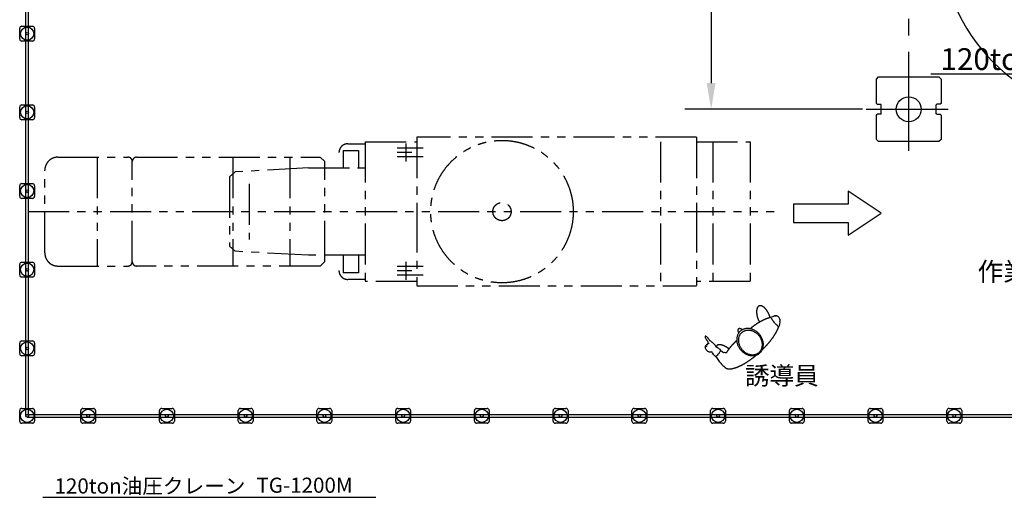
# Model space of a CAD drawing. Extents: x -28886 to 43227, y -155892 to -104552.
# Drawn here: x -27006 to -4496, y -128346 to -117419 of the extents above; entities that cross this region are included whole.
import ezdxf

# ---------------------------------------------------------------- set-up
doc = ezdxf.new("R2010")
doc.units = 0
doc.header["$LTSCALE"] = 1500
doc.linetypes.add('CENTER', pattern=[2, 1.25, -0.25, 0.25, -0.25])
doc.linetypes.add('PHANTOM2', pattern=[1.25, 0.625, -0.125, 0.125, -0.125, 0.125, -0.125])
for name, color, linetype in [('CENTER', 6, 'CENTER'), ('DIMENSION', 1, 'CONTINUOUS'), ('HONTAI', 2, 'CONTINUOUS'), ('MOJI', 7, 'CONTINUOUS'), ('NITENSASEN', 8, 'PHANTOM2')]:
    doc.layers.add(name, color=color, linetype=linetype)
doc.styles.get("Standard").update_dxf_attribs({"font": 'txt', "bigfont": 'BIGFONT'})
doc.styles.add('STANDARDN', font='txt', dxfattribs={"bigfont": 'BIGFONT'})

msp = doc.modelspace()

# ---------------------------------------------------------------- linework, layer by layer
at = {"layer": 'CENTER', "color": 6, "linetype": 'CENTER'}
for p, q in [((-6681, -120028), (-6681, -114492)), ((-7527, -119469), (-5999, -119469))]:
    msp.add_line(p, q, dxfattribs=at)
at = {"layer": 'CENTER', "color": 6}
for p, q in [((-6681, -120420), (-6681, -118504)), ((-7652, -119469), (-5679, -119469))]:
    msp.add_line(p, q, dxfattribs=at)
at = {"layer": 'DIMENSION'}
for p, q in [((-11199, -112069), (-11199, -118869)), ((-26866, -117739), (-26866, -115939)), ((-26806, -117739), (-26806, -115939)), ((-26866, -119539), (-26866, -117739)), ((-26806, -119539), (-26806, -117739)), ((-7421, -118779), (-7371, -118729)), ((-7421, -119334), (-7421, -118779)), ((-7371, -118729), (-5991, -118729)), ((-6172, -118655), (407, -118655)), ((-5991, -118729), (-5941, -118779)), ((-5941, -118779), (-5941, -119334)), ((-7736, -119469), (-11799, -119469)), ((-7421, -119334), (-7401, -119354)), ((-7401, -119354), (-7321, -119354)), ((-7311, -119364), (-7321, -119354)), ((-7311, -119574), (-7311, -119364)), ((-6051, -119364), (-6041, -119354)), ((-6051, -119574), (-6051, -119364)), ((-5961, -119354), (-6041, -119354)), ((-5941, -119334), (-5961, -119354)), ((-26866, -121339), (-26866, -119539)), ((-26806, -121339), (-26806, -119539)), ((-7421, -119604), (-7401, -119584)), ((-7421, -120159), (-7421, -119604)), ((-7321, -119584), (-7401, -119584)), ((-7321, -119584), (-7311, -119574)), ((-6041, -119584), (-6051, -119574)), ((-6041, -119584), (-5961, -119584)), ((-5941, -119604), (-5961, -119584)), ((-5941, -119604), (-5941, -120159)), ((-7421, -120159), (-7371, -120209)), ((-5941, -120159), (-5991, -120209)), ((-5991, -120209), (-7371, -120209)), ((-26866, -123139), (-26866, -121339)), ((-26806, -123139), (-26806, -121339)), ((-7312, -121847), (-8069, -121343)), ((-8069, -121343), (-8069, -121639)), ((-8069, -121639), (-9312, -121639)), ((-9312, -121639), (-9312, -122056)), ((-8069, -122351), (-7312, -121847)), ((-9312, -122056), (-8069, -122056)), ((-8069, -122056), (-8069, -122351)), ((-26866, -124939), (-26866, -123139)), ((-26806, -124939), (-26806, -123139)), ((-26866, -126481), (-26866, -124939)), ((-26806, -126481), (-26806, -124939)), ((-26836, -126451), (-25440, -126451)), ((-25440, -126451), (-23640, -126451)), ((-23640, -126451), (-21840, -126451)), ((-21840, -126451), (-20040, -126451)), ((-20040, -126451), (-18240, -126451)), ((-18240, -126451), (-16440, -126451)), ((-16440, -126451), (-14640, -126451)), ((-14640, -126451), (-12840, -126451)), ((-12840, -126451), (-11040, -126451)), ((-11040, -126451), (-9240, -126451)), ((-9240, -126451), (-7440, -126451)), ((-7440, -126451), (-5640, -126451)), ((-5640, -126451), (-3840, -126451)), ((-26836, -126511), (-25440, -126511)), ((-25440, -126511), (-23640, -126511)), ((-23640, -126511), (-21840, -126511)), ((-21840, -126511), (-20040, -126511)), ((-20040, -126511), (-18240, -126511)), ((-18240, -126511), (-16440, -126511)), ((-16440, -126511), (-14640, -126511)), ((-14640, -126511), (-12840, -126511)), ((-12840, -126511), (-11040, -126511)), ((-11040, -126511), (-9240, -126511)), ((-9240, -126511), (-7440, -126511)), ((-7440, -126511), (-5640, -126511)), ((-5640, -126511), (-3840, -126511)), ((-26474, -128346), (-18865, -128346))]:
    msp.add_line(p, q, dxfattribs=at)
at = {"layer": 'DIMENSION', "color": 1}
for p, q in [((-27006, -117859), (-27006, -117619)), ((-26956, -117569), (-26716, -117569)), ((-26666, -117619), (-26666, -117859)), ((-26716, -117909), (-26956, -117909)), ((-27006, -119659), (-27006, -119419)), ((-26956, -119369), (-26716, -119369)), ((-26666, -119419), (-26666, -119659)), ((-26716, -119709), (-26956, -119709)), ((-27006, -121459), (-27006, -121219)), ((-26956, -121169), (-26716, -121169)), ((-26666, -121219), (-26666, -121459)), ((-26716, -121509), (-26956, -121509)), ((-27006, -123259), (-27006, -123019)), ((-26956, -122969), (-26716, -122969)), ((-26666, -123019), (-26666, -123259)), ((-26716, -123309), (-26956, -123309)), ((-9832, -124233), (-9821, -124227)), ((-9821, -124227), (-9816, -124219)), ((-9816, -124219), (-9789, -124213)), ((-9789, -124213), (-9779, -124202)), ((-9779, -124202), (-9764, -124201)), ((-9764, -124201), (-9748, -124195)), ((-9748, -124195), (-9724, -124193)), ((-9715, -124193), (-9747, -124196)), ((-9724, -124193), (-9704, -124194)), ((-9695, -124196), (-9715, -124193)), ((-9668, -124207), (-9695, -124196)), ((-9657, -124218), (-9668, -124207)), ((-9649, -124228), (-9657, -124218)), ((-9643, -124237), (-9649, -124228)), ((-9639, -124246), (-9643, -124237)), ((-9635, -124259), (-9639, -124246)), ((-9660, -124462), (-9636, -124416)), ((-9636, -124416), (-9629, -124379)), ((-9630, -124269), (-9635, -124259)), ((-9626, -124277), (-9630, -124269)), ((-9629, -124379), (-9623, -124349)), ((-9624, -124274), (-9626, -124277)), ((-9625, -124328), (-9621, -124310)), ((-9623, -124349), (-9625, -124328)), ((-9623, -124293), (-9624, -124274)), ((-9621, -124310), (-9623, -124293)), ((-11334, -124659), (-11336, -124669)), ((-11336, -124669), (-11334, -124678)), ((-11321, -124660), (-11334, -124659)), ((-11334, -124678), (-11333, -124681)), ((-11333, -124681), (-11332, -124686)), ((-11332, -124686), (-11331, -124695)), ((-11331, -124695), (-11327, -124702)), ((-11327, -124702), (-11325, -124707)), ((-11311, -124666), (-11321, -124660)), ((-11294, -124677), (-11311, -124666)), ((-11283, -124687), (-11294, -124677)), ((-11268, -124706), (-11283, -124687)), ((-27006, -125059), (-27006, -124819)), ((-26956, -124769), (-26716, -124769)), ((-26666, -124819), (-26666, -125059)), ((-11334, -124894), (-11339, -124906)), ((-11339, -124906), (-11338, -124912)), ((-11338, -124912), (-11335, -124924)), ((-11335, -124924), (-11329, -124939)), ((-11332, -124890), (-11334, -124894)), ((-11328, -124885), (-11332, -124890)), ((-11319, -124882), (-11328, -124885)), ((-11325, -124707), (-11320, -124720)), ((-11320, -124720), (-11315, -124729)), ((-11315, -124880), (-11319, -124882)), ((-11315, -124864), (-11316, -124870)), ((-11316, -124870), (-11316, -124876)), ((-11316, -124876), (-11315, -124880)), ((-11315, -124729), (-11311, -124735)), ((-11311, -124861), (-11315, -124864)), ((-11315, -124880), (-11303, -124902)), ((-11311, -124735), (-11308, -124739)), ((-11300, -124857), (-11311, -124861)), ((-11308, -124739), (-11294, -124758)), ((-11290, -124854), (-11300, -124857)), ((-11294, -124758), (-11284, -124777)), ((-11280, -124838), (-11290, -124844)), ((-11290, -124844), (-11290, -124851)), ((-11290, -124851), (-11290, -124854)), ((-11286, -124858), (-11290, -124854)), ((-11278, -124868), (-11286, -124858)), ((-11284, -124777), (-11277, -124794)), ((-11269, -124831), (-11280, -124838)), ((-11277, -124794), (-11264, -124811)), ((-11264, -124828), (-11269, -124831)), ((-11264, -124712), (-11268, -124706)), ((-11253, -124726), (-11264, -124712)), ((-11264, -124811), (-11252, -124824)), ((-11255, -124829), (-11264, -124828)), ((-11243, -124833), (-11255, -124829)), ((-11244, -124737), (-11253, -124726)), ((-11252, -124824), (-11243, -124833)), ((-11238, -124750), (-11244, -124737)), ((-11238, -124750), (-11233, -124758)), ((-11234, -124756), (-11230, -124759)), ((-11233, -124758), (-11229, -124766)), ((-11230, -124759), (-11215, -124769)), ((-11229, -124766), (-11227, -124769)), ((-11215, -124769), (-11205, -124775)), ((-11205, -124775), (-11201, -124778)), ((-11201, -124778), (-11195, -124784)), ((-11195, -124784), (-11187, -124789)), ((-11187, -124789), (-11181, -124793)), ((-11181, -124793), (-11174, -124798)), ((-11174, -124798), (-11141, -124829)), ((-11141, -124829), (-11123, -124849)), ((-11123, -124849), (-11107, -124867)), ((-11107, -124867), (-11098, -124885)), ((-11106, -124868), (-11098, -124885)), ((-11098, -124885), (-11094, -124894)), ((-11094, -124894), (-11090, -124902)), ((-11072, -124914), (-11090, -124902)), ((-11050, -124923), (-11072, -124914)), ((-11023, -124939), (-11050, -124923)), ((-26716, -125109), (-26956, -125109)), ((-11329, -124939), (-11320, -124953)), ((-11320, -124953), (-11309, -124970)), ((-11309, -124970), (-11298, -124985)), ((-11298, -124985), (-11291, -124993)), ((-11291, -124993), (-11284, -125001)), ((-11284, -125001), (-11270, -125008)), ((-11270, -125008), (-11259, -125013)), ((-11259, -125013), (-11245, -125018)), ((-11245, -125018), (-11229, -125021)), ((-11229, -125021), (-11219, -125020)), ((-11219, -125020), (-11209, -125019)), ((-11209, -125019), (-11201, -125020)), ((-11201, -125020), (-11197, -125020)), ((-11197, -125020), (-11191, -125021)), ((-11177, -125028), (-11193, -125021)), ((-11191, -125021), (-11185, -125021)), ((-11165, -125039), (-11177, -125028)), ((-11152, -125060), (-11165, -125039)), ((-11137, -125086), (-11152, -125060)), ((-11101, -125127), (-11137, -125086)), ((-11101, -125127), (-11069, -125102)), ((-11097, -125124), (-11079, -125146)), ((-11079, -125146), (-11061, -125170)), ((-11069, -125102), (-11047, -125083)), ((-11047, -125083), (-11041, -125066)), ((-11041, -125066), (-11015, -125045)), ((-11005, -124953), (-11023, -124939)), ((-11015, -125045), (-10996, -125020)), ((-10987, -124967), (-11005, -124953)), ((-10996, -125020), (-10986, -125003)), ((-10987, -124988), (-10987, -124967)), ((-10974, -124995), (-10987, -124978)), ((-10986, -124983), (-10987, -124983)), ((-10986, -125003), (-10987, -124988)), ((-10949, -125014), (-10974, -124995)), ((-10919, -125037), (-10949, -125014)), ((-10894, -125031), (-10919, -125037)), ((-10861, -125039), (-10894, -125031)), ((-10855, -125045), (-10861, -125039)), ((-11061, -125170), (-11049, -125191)), ((-11049, -125191), (-11016, -125241)), ((-11016, -125241), (-10975, -125279)), ((-10975, -125279), (-10961, -125299)), ((-10961, -125299), (-10930, -125329)), ((-10930, -125329), (-10906, -125348)), ((-10906, -125348), (-10889, -125368)), ((-27006, -126601), (-27006, -126361)), ((-27006, -126601), (-27006, -126361)), ((-27006, -126601), (-27006, -126361)), ((-26956, -126311), (-26716, -126311)), ((-26956, -126311), (-26716, -126311)), ((-26956, -126311), (-26716, -126311)), ((-26666, -126361), (-26666, -126601)), ((-26666, -126361), (-26666, -126601)), ((-26666, -126361), (-26666, -126601)), ((-25610, -126601), (-25610, -126361)), ((-25560, -126311), (-25320, -126311)), ((-25270, -126361), (-25270, -126601)), ((-23810, -126601), (-23810, -126361)), ((-23760, -126311), (-23520, -126311)), ((-23470, -126361), (-23470, -126601)), ((-22010, -126601), (-22010, -126361)), ((-21960, -126311), (-21720, -126311)), ((-21670, -126361), (-21670, -126601)), ((-20210, -126601), (-20210, -126361)), ((-20160, -126311), (-19920, -126311)), ((-19870, -126361), (-19870, -126601)), ((-18410, -126601), (-18410, -126361)), ((-18360, -126311), (-18120, -126311)), ((-18070, -126361), (-18070, -126601)), ((-16610, -126601), (-16610, -126361)), ((-16560, -126311), (-16320, -126311)), ((-16270, -126361), (-16270, -126601)), ((-14810, -126601), (-14810, -126361)), ((-14760, -126311), (-14520, -126311)), ((-14470, -126361), (-14470, -126601)), ((-13010, -126601), (-13010, -126361)), ((-12960, -126311), (-12720, -126311)), ((-12670, -126361), (-12670, -126601)), ((-11210, -126601), (-11210, -126361)), ((-11160, -126311), (-10920, -126311)), ((-10870, -126361), (-10870, -126601)), ((-9410, -126601), (-9410, -126361)), ((-9360, -126311), (-9120, -126311)), ((-9070, -126361), (-9070, -126601)), ((-7610, -126601), (-7610, -126361)), ((-7560, -126311), (-7320, -126311)), ((-7270, -126361), (-7270, -126601)), ((-5810, -126601), (-5810, -126361)), ((-5760, -126311), (-5520, -126311)), ((-5470, -126361), (-5470, -126601)), ((-26716, -126651), (-26956, -126651)), ((-26716, -126651), (-26956, -126651)), ((-26716, -126651), (-26956, -126651)), ((-25320, -126651), (-25560, -126651)), ((-23520, -126651), (-23760, -126651)), ((-21720, -126651), (-21960, -126651)), ((-19920, -126651), (-20160, -126651)), ((-18120, -126651), (-18360, -126651)), ((-16320, -126651), (-16560, -126651)), ((-14520, -126651), (-14760, -126651)), ((-12720, -126651), (-12960, -126651)), ((-10920, -126651), (-11160, -126651)), ((-9120, -126651), (-9360, -126651)), ((-7320, -126651), (-7560, -126651)), ((-5520, -126651), (-5760, -126651))]:
    msp.add_line(p, q, dxfattribs=at)
for points in [[(-9847, -124236, 0), (-9849, -124228, 0), (-9851, -124221, 0), (-9854, -124213, 0), (-9857, -124206, 0), (-9859, -124198, 0), (-9862, -124191, 0), (-9865, -124183, 0), (-9868, -124176, 0), (-9871, -124169, 0), (-9875, -124161, 0), (-9878, -124154, 0), (-9881, -124147, 0), (-9885, -124140, 0), (-9888, -124133, 0), (-9892, -124126, 0), (-9896, -124119, 0), (-9900, -124112, 0), (-9904, -124105, 0), (-9907, -124099, 0), (-9912, -124092, 0), (-9916, -124086, 0), (-9920, -124080, 0), (-9924, -124073, 0), (-9928, -124067, 0), (-9932, -124061, 0), (-9937, -124056, 0), (-9941, -124050, 0), (-9946, -124045, 0), (-9950, -124039, 0), (-9955, -124034, 0), (-9959, -124029, 0), (-9964, -124024, 0), (-9968, -124019, 0), (-9973, -124015, 0), (-9977, -124010, 0), (-9982, -124006, 0), (-9987, -124002, 0), (-9991, -123998, 0), (-9996, -123995, 0), (-10000, -123991, 0), (-10005, -123988, 0), (-10010, -123985, 0), (-10014, -123982, 0), (-10019, -123979, 0), (-10023, -123976, 0), (-10028, -123974, 0), (-10032, -123972, 0), (-10037, -123970, 0), (-10041, -123968, 0), (-10046, -123967, 0), (-10050, -123965, 0), (-10054, -123964, 0), (-10059, -123963, 0), (-10063, -123963, 0), (-10067, -123962, 0), (-10071, -123962, 0), (-10075, -123962, 0), (-10079, -123962, 0), (-10083, -123962, 0), (-10087, -123963, 0), (-10091, -123963, 0), (-10094, -123964, 0), (-10098, -123966, 0), (-10102, -123967, 0), (-10105, -123969, 0), (-10108, -123970, 0), (-10112, -123972, 0), (-10115, -123974, 0), (-10118, -123977, 0), (-10121, -123979, 0), (-10124, -123982, 0), (-10127, -123985, 0), (-10129, -123988, 0), (-10132, -123992, 0), (-10134, -123995, 0), (-10137, -123999, 0), (-10139, -124003, 0), (-10141, -124007, 0), (-10143, -124011, 0), (-10145, -124016, 0), (-10147, -124020, 0), (-10149, -124025, 0), (-10150, -124030, 0), (-10152, -124035, 0), (-10153, -124040, 0), (-10154, -124045, 0), (-10155, -124051, 0), (-10156, -124057, 0), (-10157, -124062, 0), (-10158, -124068, 0), (-10158, -124074, 0), (-10159, -124081, 0), (-10159, -124087, 0), (-10159, -124093, 0), (-10159, -124100, 0), (-10159, -124106, 0), (-10159, -124113, 0), (-10158, -124120, 0), (-10158, -124127, 0), (-10158, -124134, 0), (-10157, -124141, 0), (-10156, -124148, 0), (-10155, -124155, 0), (-10154, -124163, 0), (-10153, -124170, 0), (-10151, -124177, 0), (-10150, -124185, 0), (-10148, -124192, 0), (-10147, -124200, 0), (-10145, -124207, 0), (-10143, -124215, 0), (-10141, -124222, 0), (-10139, -124230, 0), (-10136, -124237, 0), (-10134, -124245, 0), (-10132, -124252, 0), (-10129, -124260, 0), (-10126, -124267, 0), (-10123, -124275, 0), (-10120, -124282, 0), (-10118, -124290, 0), (-10114, -124297, 0), (-10111, -124304, 0), (-10108, -124312, 0), (-10104, -124319, 0), (-10101, -124326, 0), (-10098, -124333, 0), (-10094, -124340, 0)], [(-9832, -124233, 0), (-9834, -124234, 0), (-9837, -124234, 0), (-9840, -124235, 0), (-9843, -124235, 0), (-9846, -124236, 0), (-9849, -124236, 0), (-9852, -124237, 0), (-9855, -124238, 0), (-9858, -124238, 0), (-9861, -124239, 0), (-9864, -124240, 0), (-9867, -124241, 0), (-9870, -124241, 0), (-9873, -124242, 0), (-9877, -124243, 0), (-9880, -124244, 0), (-9883, -124245, 0), (-9886, -124246, 0), (-9889, -124247, 0), (-9892, -124247, 0), (-9896, -124248, 0), (-9899, -124249, 0), (-9902, -124250, 0), (-9905, -124252, 0), (-9909, -124253, 0), (-9912, -124254, 0), (-9915, -124255, 0), (-9919, -124256, 0), (-9922, -124257, 0), (-9925, -124258, 0), (-9929, -124260, 0), (-9932, -124261, 0), (-9936, -124262, 0), (-9939, -124264, 0), (-9943, -124265, 0), (-9946, -124266, 0), (-9950, -124268, 0), (-9953, -124269, 0), (-9957, -124271, 0), (-9960, -124272, 0), (-9964, -124274, 0), (-9967, -124275, 0), (-9971, -124277, 0), (-9974, -124278, 0), (-9978, -124280, 0), (-9981, -124281, 0), (-9985, -124283, 0), (-9989, -124285, 0), (-9992, -124286, 0), (-9996, -124288, 0), (-10000, -124290, 0), (-10003, -124292, 0), (-10007, -124293, 0), (-10011, -124295, 0), (-10014, -124297, 0), (-10018, -124299, 0), (-10022, -124301, 0), (-10026, -124303, 0), (-10030, -124305, 0), (-10033, -124307, 0), (-10037, -124308, 0), (-10041, -124310, 0), (-10045, -124313, 0), (-10048, -124315, 0), (-10052, -124317, 0), (-10056, -124319, 0), (-10060, -124321, 0), (-10064, -124323, 0), (-10068, -124325, 0), (-10072, -124327, 0), (-10076, -124330, 0), (-10079, -124332, 0), (-10083, -124334, 0), (-10087, -124336, 0), (-10091, -124339, 0), (-10095, -124341, 0), (-10099, -124343, 0), (-10103, -124346, 0), (-10107, -124348, 0), (-10111, -124350, 0), (-10115, -124353, 0), (-10119, -124355, 0), (-10123, -124358, 0), (-10127, -124360, 0), (-10131, -124363, 0), (-10135, -124365, 0), (-10139, -124368, 0), (-10143, -124370, 0), (-10147, -124373, 0), (-10151, -124376, 0), (-10155, -124378, 0), (-10159, -124381, 0), (-10163, -124384, 0), (-10167, -124386, 0), (-10171, -124389, 0), (-10175, -124392, 0), (-10179, -124394, 0), (-10183, -124397, 0), (-10187, -124400, 0), (-10191, -124403, 0), (-10195, -124406, 0), (-10199, -124408, 0), (-10204, -124411, 0), (-10208, -124414, 0), (-10212, -124417, 0), (-10216, -124420, 0), (-10220, -124423, 0), (-10224, -124426, 0), (-10228, -124429, 0), (-10232, -124432, 0), (-10236, -124435, 0), (-10240, -124438, 0), (-10244, -124441, 0), (-10249, -124444, 0), (-10253, -124447, 0), (-10257, -124450, 0), (-10261, -124453, 0), (-10265, -124457, 0), (-10269, -124460, 0), (-10273, -124463, 0), (-10277, -124466, 0), (-10282, -124469, 0), (-10286, -124472, 0), (-10290, -124476, 0), (-10294, -124479, 0), (-10298, -124482, 0), (-10302, -124485, 0), (-10306, -124489, 0)], [(-10032, -124972, 0), (-10027, -124968, 0), (-10023, -124964, 0), (-10019, -124960, 0), (-10015, -124956, 0), (-10010, -124952, 0), (-10006, -124947, 0), (-10002, -124943, 0), (-9998, -124939, 0), (-9994, -124935, 0), (-9990, -124931, 0), (-9986, -124927, 0), (-9982, -124922, 0), (-9978, -124918, 0), (-9974, -124914, 0), (-9970, -124910, 0), (-9966, -124906, 0), (-9962, -124901, 0), (-9958, -124897, 0), (-9954, -124893, 0), (-9950, -124889, 0), (-9946, -124885, 0), (-9942, -124880, 0), (-9938, -124876, 0), (-9934, -124872, 0), (-9930, -124868, 0), (-9927, -124863, 0), (-9923, -124859, 0), (-9919, -124855, 0), (-9915, -124851, 0), (-9911, -124847, 0), (-9908, -124842, 0), (-9904, -124838, 0), (-9900, -124834, 0), (-9897, -124830, 0), (-9893, -124825, 0), (-9889, -124821, 0), (-9886, -124817, 0), (-9882, -124813, 0), (-9878, -124809, 0), (-9875, -124804, 0), (-9871, -124800, 0), (-9868, -124796, 0), (-9864, -124792, 0), (-9861, -124787, 0), (-9857, -124783, 0), (-9854, -124779, 0), (-9851, -124775, 0), (-9847, -124771, 0), (-9844, -124766, 0), (-9840, -124762, 0), (-9837, -124758, 0), (-9834, -124754, 0), (-9831, -124750, 0), (-9827, -124745, 0), (-9824, -124741, 0), (-9821, -124737, 0), (-9818, -124733, 0), (-9815, -124729, 0), (-9811, -124725, 0), (-9808, -124720, 0), (-9805, -124716, 0), (-9802, -124712, 0), (-9799, -124708, 0), (-9796, -124704, 0), (-9793, -124700, 0), (-9790, -124696, 0), (-9787, -124692, 0), (-9784, -124687, 0), (-9781, -124683, 0), (-9778, -124679, 0), (-9776, -124675, 0), (-9773, -124671, 0), (-9770, -124667, 0), (-9767, -124663, 0), (-9765, -124659, 0), (-9762, -124655, 0), (-9759, -124651, 0), (-9756, -124647, 0), (-9754, -124643, 0), (-9751, -124639, 0), (-9749, -124635, 0), (-9746, -124631, 0), (-9744, -124627, 0), (-9741, -124623, 0), (-9739, -124619, 0), (-9736, -124615, 0), (-9734, -124611, 0), (-9731, -124607, 0), (-9729, -124603, 0), (-9727, -124599, 0), (-9724, -124595, 0), (-9722, -124592, 0), (-9720, -124588, 0), (-9718, -124584, 0), (-9715, -124580, 0), (-9713, -124576, 0), (-9711, -124572, 0), (-9709, -124569, 0), (-9707, -124565, 0), (-9705, -124561, 0), (-9703, -124557, 0), (-9701, -124553, 0), (-9699, -124550, 0), (-9697, -124546, 0), (-9695, -124542, 0), (-9693, -124539, 0), (-9691, -124535, 0), (-9690, -124531, 0), (-9688, -124528, 0), (-9686, -124524, 0), (-9684, -124520, 0), (-9683, -124517, 0), (-9681, -124513, 0), (-9679, -124510, 0), (-9678, -124506, 0), (-9676, -124503, 0), (-9675, -124499, 0), (-9673, -124496, 0), (-9672, -124492, 0), (-9670, -124489, 0), (-9669, -124485, 0), (-9667, -124482, 0), (-9666, -124478, 0), (-9665, -124475, 0), (-9663, -124472, 0), (-9662, -124468, 0), (-9661, -124465, 0), (-9660, -124462, 0)], [(-10532, -124544, 0), (-10542, -124554, 0), (-10551, -124564, 0), (-10560, -124574, 0), (-10568, -124585, 0), (-10576, -124597, 0), (-10582, -124609, 0), (-10589, -124622, 0), (-10594, -124634, 0), (-10599, -124648, 0), (-10603, -124661, 0), (-10607, -124675, 0), (-10610, -124690, 0), (-10612, -124704, 0), (-10613, -124719, 0), (-10613, -124734, 0), (-10613, -124749, 0), (-10612, -124764, 0), (-10611, -124779, 0), (-10608, -124794, 0), (-10605, -124810, 0), (-10601, -124825, 0), (-10597, -124840, 0), (-10592, -124855, 0), (-10586, -124870, 0), (-10579, -124885, 0), (-10572, -124899, 0), (-10564, -124913, 0), (-10556, -124927, 0), (-10547, -124941, 0), (-10537, -124954, 0), (-10527, -124967, 0), (-10516, -124979, 0), (-10505, -124991, 0), (-10493, -125003, 0), (-10481, -125014, 0), (-10469, -125025, 0), (-10456, -125035, 0), (-10442, -125044, 0), (-10429, -125053, 0), (-10415, -125061, 0), (-10401, -125068, 0), (-10386, -125075, 0), (-10372, -125081, 0), (-10357, -125087, 0), (-10342, -125092, 0), (-10328, -125096, 0), (-10313, -125099, 0), (-10298, -125102, 0), (-10283, -125103, 0), (-10268, -125105, 0), (-10253, -125105, 0), (-10238, -125105, 0), (-10224, -125103, 0), (-10210, -125102, 0), (-10196, -125099, 0), (-10182, -125096, 0), (-10169, -125091, 0), (-10156, -125087, 0), (-10143, -125081, 0), (-10130, -125075, 0), (-10118, -125068, 0), (-10107, -125061, 0), (-10096, -125052, 0), (-10086, -125044, 0), (-10076, -125034, 0), (-10066, -125024, 0), (-10058, -125014, 0), (-10049, -125003, 0), (-10042, -124991, 0), (-10035, -124979, 0), (-10029, -124967, 0), (-10023, -124954, 0), (-10018, -124940, 0), (-10014, -124927, 0), (-10011, -124913, 0), (-10008, -124898, 0), (-10006, -124884, 0), (-10005, -124869, 0), (-10004, -124854, 0), (-10004, -124839, 0), (-10005, -124824, 0), (-10007, -124809, 0), (-10009, -124794, 0), (-10012, -124778, 0), (-10016, -124763, 0), (-10021, -124748, 0), (-10026, -124733, 0), (-10032, -124718, 0), (-10038, -124703, 0), (-10045, -124689, 0), (-10053, -124675, 0), (-10062, -124661, 0), (-10071, -124647, 0), (-10080, -124634, 0), (-10091, -124621, 0), (-10101, -124609, 0), (-10112, -124597, 0), (-10124, -124585, 0), (-10136, -124574, 0), (-10149, -124563, 0), (-10162, -124553, 0), (-10175, -124544, 0), (-10188, -124535, 0), (-10202, -124527, 0), (-10217, -124520, 0), (-10231, -124513, 0), (-10246, -124507, 0), (-10260, -124501, 0), (-10275, -124496, 0), (-10290, -124492, 0), (-10305, -124489, 0), (-10320, -124486, 0), (-10335, -124485, 0), (-10350, -124483, 0), (-10364, -124483, 0), (-10379, -124483, 0), (-10393, -124485, 0), (-10408, -124487, 0), (-10422, -124489, 0), (-10435, -124492, 0), (-10449, -124497, 0), (-10462, -124501, 0), (-10475, -124507, 0), (-10487, -124513, 0), (-10499, -124520, 0), (-10510, -124527, 0), (-10521, -124536, 0), (-10532, -124544, 0)], [(-10488, -124514, 0), (-10489, -124512, 0), (-10491, -124511, 0), (-10492, -124510, 0), (-10494, -124509, 0), (-10495, -124508, 0), (-10497, -124507, 0), (-10498, -124505, 0), (-10500, -124504, 0), (-10501, -124503, 0), (-10503, -124502, 0), (-10504, -124501, 0), (-10506, -124500, 0), (-10508, -124499, 0), (-10509, -124499, 0), (-10510, -124498, 0), (-10512, -124497, 0), (-10514, -124496, 0), (-10515, -124495, 0), (-10517, -124495, 0), (-10518, -124494, 0), (-10520, -124493, 0), (-10521, -124492, 0), (-10523, -124492, 0), (-10524, -124491, 0), (-10526, -124491, 0), (-10528, -124490, 0), (-10529, -124490, 0), (-10531, -124489, 0), (-10532, -124489, 0), (-10534, -124488, 0), (-10535, -124488, 0), (-10537, -124488, 0), (-10538, -124487, 0), (-10540, -124487, 0), (-10541, -124487, 0), (-10542, -124487, 0), (-10544, -124487, 0), (-10545, -124486, 0), (-10547, -124486, 0), (-10548, -124486, 0), (-10549, -124486, 0), (-10551, -124486, 0), (-10552, -124486, 0), (-10554, -124487, 0), (-10555, -124487, 0), (-10556, -124487, 0), (-10557, -124487, 0), (-10559, -124487, 0), (-10560, -124487, 0), (-10561, -124488, 0), (-10562, -124488, 0), (-10563, -124488, 0), (-10564, -124489, 0), (-10566, -124489, 0), (-10567, -124490, 0), (-10568, -124490, 0), (-10569, -124491, 0), (-10570, -124491, 0), (-10571, -124492, 0), (-10572, -124493, 0), (-10573, -124493, 0), (-10574, -124494, 0), (-10575, -124495, 0), (-10576, -124495, 0), (-10576, -124496, 0), (-10577, -124497, 0), (-10578, -124498, 0), (-10579, -124499, 0), (-10580, -124500, 0), (-10580, -124501, 0), (-10581, -124502, 0), (-10582, -124503, 0), (-10582, -124504, 0), (-10583, -124505, 0), (-10583, -124506, 0), (-10584, -124507, 0), (-10584, -124508, 0), (-10585, -124509, 0), (-10585, -124510, 0), (-10586, -124511, 0), (-10586, -124513, 0), (-10586, -124514, 0), (-10587, -124515, 0), (-10587, -124516, 0), (-10587, -124518, 0), (-10587, -124519, 0), (-10588, -124520, 0), (-10588, -124522, 0), (-10588, -124523, 0), (-10588, -124525, 0), (-10588, -124526, 0), (-10588, -124527, 0), (-10588, -124529, 0), (-10588, -124530, 0), (-10588, -124532, 0), (-10588, -124533, 0), (-10588, -124535, 0), (-10587, -124536, 0), (-10587, -124538, 0), (-10587, -124540, 0), (-10587, -124541, 0), (-10586, -124543, 0), (-10586, -124544, 0), (-10586, -124546, 0), (-10585, -124547, 0), (-10585, -124549, 0), (-10584, -124551, 0), (-10584, -124552, 0), (-10583, -124554, 0), (-10583, -124555, 0), (-10582, -124557, 0), (-10581, -124559, 0), (-10581, -124560, 0), (-10580, -124562, 0), (-10579, -124564, 0), (-10578, -124565, 0), (-10578, -124567, 0), (-10577, -124569, 0), (-10576, -124570, 0), (-10575, -124572, 0), (-10574, -124573, 0), (-10573, -124575, 0), (-10572, -124577, 0), (-10572, -124578, 0), (-10570, -124580, 0), (-10570, -124581, 0), (-10568, -124583, 0), (-10567, -124585, 0)], [(-10501, -124580, 0), (-10510, -124589, 0), (-10519, -124598, 0), (-10527, -124607, 0), (-10534, -124617, 0), (-10541, -124628, 0), (-10547, -124639, 0), (-10553, -124650, 0), (-10558, -124661, 0), (-10562, -124673, 0), (-10566, -124686, 0), (-10569, -124698, 0), (-10571, -124711, 0), (-10573, -124724, 0), (-10574, -124737, 0), (-10575, -124751, 0), (-10575, -124764, 0), (-10574, -124778, 0), (-10572, -124792, 0), (-10570, -124805, 0), (-10567, -124819, 0), (-10564, -124833, 0), (-10560, -124846, 0), (-10555, -124860, 0), (-10550, -124873, 0), (-10544, -124887, 0), (-10538, -124900, 0), (-10530, -124912, 0), (-10523, -124925, 0), (-10515, -124937, 0), (-10506, -124949, 0), (-10497, -124961, 0), (-10487, -124972, 0), (-10477, -124983, 0), (-10467, -124993, 0), (-10456, -125003, 0), (-10445, -125013, 0), (-10433, -125022, 0), (-10421, -125030, 0), (-10409, -125038, 0), (-10396, -125045, 0), (-10384, -125052, 0), (-10371, -125058, 0), (-10358, -125064, 0), (-10344, -125069, 0), (-10331, -125073, 0), (-10318, -125077, 0), (-10304, -125080, 0), (-10291, -125082, 0), (-10277, -125084, 0), (-10264, -125085, 0), (-10251, -125085, 0), (-10237, -125085, 0), (-10224, -125084, 0), (-10212, -125082, 0), (-10199, -125079, 0), (-10187, -125076, 0), (-10174, -125073, 0), (-10163, -125068, 0), (-10151, -125063, 0), (-10140, -125058, 0), (-10129, -125052, 0), (-10119, -125045, 0), (-10109, -125038, 0), (-10100, -125030, 0), (-10091, -125021, 0), (-10082, -125012, 0), (-10075, -125003, 0), (-10067, -124993, 0), (-10060, -124982, 0), (-10054, -124972, 0), (-10049, -124960, 0), (-10044, -124949, 0), (-10039, -124937, 0), (-10036, -124924, 0), (-10032, -124912, 0), (-10030, -124899, 0), (-10028, -124886, 0), (-10027, -124873, 0), (-10026, -124859, 0), (-10027, -124846, 0), (-10027, -124832, 0), (-10029, -124819, 0), (-10031, -124805, 0), (-10034, -124791, 0), (-10037, -124777, 0), (-10041, -124764, 0), (-10046, -124750, 0), (-10051, -124737, 0), (-10057, -124724, 0), (-10064, -124711, 0), (-10071, -124698, 0), (-10078, -124685, 0), (-10086, -124673, 0), (-10095, -124661, 0), (-10104, -124649, 0), (-10114, -124638, 0), (-10124, -124627, 0), (-10134, -124617, 0), (-10145, -124607, 0), (-10157, -124598, 0), (-10168, -124589, 0), (-10180, -124580, 0), (-10192, -124572, 0), (-10205, -124565, 0), (-10218, -124558, 0), (-10231, -124552, 0), (-10244, -124546, 0), (-10257, -124541, 0), (-10270, -124537, 0), (-10284, -124534, 0), (-10297, -124531, 0), (-10311, -124528, 0), (-10324, -124527, 0), (-10337, -124526, 0), (-10351, -124525, 0), (-10364, -124526, 0), (-10377, -124527, 0), (-10390, -124528, 0), (-10402, -124531, 0), (-10415, -124534, 0), (-10427, -124537, 0), (-10439, -124542, 0), (-10450, -124547, 0), (-10461, -124552, 0), (-10472, -124558, 0), (-10482, -124565, 0), (-10492, -124573, 0), (-10501, -124580, 0)], [(-10790, -124949, 0), (-10793, -124947, 0), (-10796, -124945, 0), (-10800, -124942, 0), (-10803, -124940, 0), (-10806, -124938, 0), (-10809, -124936, 0), (-10812, -124933, 0), (-10815, -124931, 0), (-10818, -124929, 0), (-10821, -124927, 0), (-10824, -124925, 0), (-10828, -124923, 0), (-10831, -124921, 0), (-10834, -124919, 0), (-10837, -124917, 0), (-10840, -124915, 0), (-10843, -124913, 0), (-10846, -124911, 0), (-10850, -124909, 0), (-10853, -124908, 0), (-10856, -124906, 0), (-10859, -124904, 0), (-10862, -124902, 0), (-10865, -124900, 0), (-10868, -124899, 0), (-10872, -124897, 0), (-10875, -124895, 0), (-10878, -124894, 0), (-10881, -124892, 0), (-10884, -124891, 0), (-10887, -124889, 0), (-10890, -124888, 0), (-10893, -124886, 0), (-10896, -124885, 0), (-10900, -124883, 0), (-10903, -124882, 0), (-10906, -124881, 0), (-10909, -124879, 0), (-10912, -124878, 0), (-10915, -124877, 0), (-10918, -124876, 0), (-10921, -124875, 0), (-10924, -124874, 0), (-10927, -124872, 0), (-10930, -124871, 0), (-10933, -124870, 0), (-10936, -124869, 0), (-10938, -124868, 0), (-10941, -124867, 0), (-10944, -124867, 0), (-10947, -124866, 0), (-10950, -124865, 0), (-10953, -124864, 0), (-10956, -124863, 0), (-10958, -124863, 0), (-10961, -124862, 0), (-10964, -124861, 0), (-10967, -124861, 0), (-10969, -124860, 0), (-10972, -124860, 0), (-10975, -124859, 0), (-10977, -124859, 0), (-10980, -124858, 0), (-10983, -124858, 0), (-10985, -124857, 0), (-10988, -124857, 0), (-10990, -124857, 0), (-10993, -124857, 0), (-10995, -124856, 0), (-10998, -124856, 0), (-11000, -124856, 0), (-11002, -124856, 0), (-11005, -124856, 0), (-11007, -124856, 0), (-11010, -124856, 0), (-11012, -124856, 0), (-11014, -124856, 0), (-11016, -124856, 0), (-11018, -124856, 0), (-11021, -124857, 0), (-11023, -124857, 0), (-11025, -124857, 0), (-11027, -124857, 0), (-11029, -124858, 0), (-11031, -124858, 0), (-11033, -124859, 0), (-11035, -124859, 0), (-11037, -124859, 0), (-11039, -124860, 0), (-11040, -124861, 0), (-11042, -124861, 0), (-11044, -124862, 0), (-11046, -124862, 0), (-11047, -124863, 0), (-11049, -124864, 0), (-11051, -124865, 0), (-11052, -124865, 0), (-11054, -124866, 0), (-11055, -124867, 0), (-11057, -124868, 0), (-11058, -124869, 0), (-11060, -124870, 0), (-11061, -124871, 0), (-11062, -124872, 0), (-11064, -124873, 0), (-11065, -124874, 0), (-11066, -124876, 0), (-11067, -124877, 0), (-11068, -124878, 0), (-11070, -124879, 0), (-11071, -124880, 0), (-11072, -124882, 0), (-11073, -124883, 0), (-11074, -124885, 0), (-11074, -124886, 0), (-11075, -124887, 0), (-11076, -124889, 0), (-11077, -124890, 0), (-11078, -124892, 0), (-11078, -124894, 0), (-11079, -124895, 0), (-11080, -124897, 0), (-11080, -124898, 0), (-11081, -124900, 0), (-11081, -124902, 0), (-11082, -124904, 0), (-11082, -124905, 0), (-11082, -124907, 0)], [(-10613, -124759, 0), (-10615, -124761, 0), (-10618, -124763, 0), (-10620, -124765, 0), (-10622, -124768, 0), (-10625, -124770, 0), (-10627, -124772, 0), (-10630, -124774, 0), (-10632, -124777, 0), (-10634, -124779, 0), (-10637, -124781, 0), (-10639, -124783, 0), (-10642, -124786, 0), (-10644, -124788, 0), (-10646, -124790, 0), (-10649, -124792, 0), (-10651, -124795, 0), (-10653, -124797, 0), (-10656, -124799, 0), (-10658, -124801, 0), (-10660, -124804, 0), (-10662, -124806, 0), (-10665, -124808, 0), (-10667, -124810, 0), (-10669, -124813, 0), (-10672, -124815, 0), (-10674, -124817, 0), (-10676, -124819, 0), (-10678, -124822, 0), (-10681, -124824, 0), (-10683, -124826, 0), (-10685, -124828, 0), (-10687, -124831, 0), (-10690, -124833, 0), (-10692, -124835, 0), (-10694, -124838, 0), (-10696, -124840, 0), (-10698, -124842, 0), (-10700, -124844, 0), (-10702, -124847, 0), (-10705, -124849, 0), (-10707, -124851, 0), (-10709, -124853, 0), (-10711, -124856, 0), (-10713, -124858, 0), (-10715, -124860, 0), (-10717, -124863, 0), (-10719, -124865, 0), (-10722, -124867, 0), (-10724, -124869, 0), (-10726, -124872, 0), (-10728, -124874, 0), (-10730, -124876, 0), (-10732, -124878, 0), (-10734, -124881, 0), (-10736, -124883, 0), (-10738, -124885, 0), (-10740, -124888, 0), (-10742, -124890, 0), (-10744, -124892, 0), (-10746, -124894, 0), (-10748, -124897, 0), (-10750, -124899, 0), (-10752, -124901, 0), (-10753, -124903, 0), (-10755, -124906, 0), (-10757, -124908, 0), (-10759, -124910, 0), (-10761, -124912, 0), (-10763, -124915, 0), (-10765, -124917, 0), (-10767, -124919, 0), (-10768, -124921, 0), (-10770, -124924, 0), (-10772, -124926, 0), (-10774, -124928, 0), (-10776, -124931, 0), (-10778, -124933, 0), (-10779, -124935, 0), (-10781, -124937, 0), (-10783, -124940, 0), (-10785, -124942, 0), (-10786, -124944, 0), (-10788, -124946, 0), (-10790, -124948, 0), (-10792, -124951, 0), (-10793, -124953, 0), (-10795, -124955, 0), (-10797, -124957, 0), (-10798, -124960, 0), (-10800, -124962, 0), (-10802, -124964, 0), (-10803, -124966, 0), (-10805, -124969, 0), (-10806, -124971, 0), (-10808, -124973, 0), (-10810, -124975, 0), (-10811, -124977, 0), (-10813, -124980, 0), (-10814, -124982, 0), (-10816, -124984, 0), (-10818, -124986, 0), (-10819, -124988, 0), (-10820, -124991, 0), (-10822, -124993, 0), (-10824, -124995, 0), (-10825, -124997, 0), (-10826, -124999, 0), (-10828, -125002, 0), (-10829, -125004, 0), (-10831, -125006, 0), (-10832, -125008, 0), (-10834, -125010, 0), (-10835, -125012, 0), (-10836, -125015, 0), (-10838, -125017, 0), (-10839, -125019, 0), (-10841, -125021, 0), (-10842, -125023, 0), (-10843, -125025, 0), (-10845, -125028, 0), (-10846, -125030, 0), (-10847, -125032, 0), (-10848, -125034, 0), (-10850, -125036, 0), (-10851, -125038, 0), (-10852, -125040, 0), (-10854, -125042, 0), (-10855, -125045, 0)], [(-10892, -125364, 0), (-10890, -125366, 0), (-10888, -125369, 0), (-10886, -125371, 0), (-10883, -125374, 0), (-10881, -125376, 0), (-10878, -125378, 0), (-10876, -125380, 0), (-10873, -125382, 0), (-10870, -125384, 0), (-10868, -125386, 0), (-10865, -125388, 0), (-10862, -125389, 0), (-10859, -125391, 0), (-10856, -125392, 0), (-10852, -125394, 0), (-10849, -125395, 0), (-10846, -125397, 0), (-10842, -125398, 0), (-10839, -125399, 0), (-10835, -125400, 0), (-10832, -125401, 0), (-10828, -125402, 0), (-10824, -125403, 0), (-10820, -125404, 0), (-10816, -125404, 0), (-10812, -125405, 0), (-10808, -125406, 0), (-10804, -125406, 0), (-10800, -125406, 0), (-10795, -125407, 0), (-10791, -125407, 0), (-10787, -125407, 0), (-10782, -125407, 0), (-10778, -125407, 0), (-10773, -125407, 0), (-10768, -125407, 0), (-10763, -125407, 0), (-10758, -125406, 0), (-10754, -125406, 0), (-10749, -125405, 0), (-10744, -125405, 0), (-10738, -125404, 0), (-10733, -125403, 0), (-10728, -125403, 0), (-10723, -125402, 0), (-10717, -125401, 0), (-10712, -125400, 0), (-10707, -125399, 0), (-10701, -125397, 0), (-10696, -125396, 0), (-10690, -125395, 0), (-10684, -125393, 0), (-10678, -125392, 0), (-10673, -125390, 0), (-10667, -125389, 0), (-10661, -125387, 0), (-10655, -125385, 0), (-10649, -125383, 0), (-10643, -125381, 0), (-10637, -125379, 0), (-10631, -125377, 0), (-10624, -125375, 0), (-10618, -125373, 0), (-10612, -125370, 0), (-10606, -125368, 0), (-10599, -125365, 0), (-10593, -125363, 0), (-10586, -125360, 0), (-10580, -125358, 0), (-10573, -125355, 0), (-10567, -125352, 0), (-10560, -125349, 0), (-10554, -125346, 0), (-10547, -125343, 0), (-10540, -125340, 0), (-10534, -125337, 0), (-10527, -125333, 0), (-10520, -125330, 0), (-10513, -125327, 0), (-10506, -125323, 0), (-10499, -125320, 0), (-10492, -125316, 0), (-10485, -125312, 0), (-10478, -125309, 0), (-10471, -125305, 0), (-10464, -125301, 0), (-10457, -125297, 0), (-10450, -125293, 0), (-10443, -125289, 0), (-10436, -125285, 0), (-10429, -125281, 0), (-10422, -125276, 0), (-10414, -125272, 0), (-10407, -125268, 0), (-10400, -125263, 0), (-10393, -125259, 0), (-10386, -125254, 0), (-10378, -125250, 0), (-10371, -125245, 0), (-10364, -125240, 0), (-10356, -125236, 0), (-10349, -125231, 0), (-10342, -125226, 0), (-10334, -125221, 0), (-10327, -125216, 0), (-10320, -125211, 0), (-10312, -125206, 0), (-10305, -125201, 0), (-10298, -125195, 0), (-10290, -125190, 0), (-10283, -125185, 0), (-10276, -125180, 0), (-10268, -125174, 0), (-10261, -125169, 0), (-10254, -125163, 0), (-10246, -125158, 0), (-10239, -125152, 0), (-10232, -125147, 0), (-10225, -125141, 0), (-10217, -125135, 0), (-10210, -125129, 0), (-10203, -125124, 0), (-10196, -125118, 0), (-10188, -125112, 0), (-10181, -125106, 0), (-10174, -125100, 0), (-10167, -125094, 0), (-10159, -125088, 0)]]:
    msp.add_polyline3d(points, dxfattribs=at)
for centre in [(-26836, -117739), (-26836, -119539), (-26836, -121339), (-26836, -123139), (-26836, -124939), (-26836, -126481), (-26836, -126481), (-25440, -126481), (-23640, -126481), (-21840, -126481), (-20040, -126481), (-18240, -126481), (-16440, -126481), (-14640, -126481), (-12840, -126481), (-11040, -126481), (-9240, -126481), (-7440, -126481), (-5640, -126481)]:
    msp.add_circle(centre, 150, dxfattribs=at)
at = {"layer": 'DIMENSION'}
for centre in [(-26836, -117739), (-26836, -117739), (-26836, -119539), (-26836, -119539), (-26836, -121339), (-26836, -121339), (-26836, -123139), (-26836, -123139), (-26836, -124939), (-26836, -124939), (-26836, -124939), (-26836, -124939), (-26836, -126481), (-26836, -126481), (-26836, -126481), (-26836, -126481), (-25440, -126481), (-25440, -126481), (-23640, -126481), (-23640, -126481), (-23640, -126481), (-23640, -126481), (-21840, -126481), (-21840, -126481), (-20040, -126481), (-20040, -126481), (-18240, -126481), (-18240, -126481), (-16440, -126481), (-16440, -126481), (-14640, -126481), (-14640, -126481), (-14640, -126481), (-14640, -126481), (-12840, -126481), (-12840, -126481), (-11040, -126481), (-11040, -126481), (-9240, -126481), (-9240, -126481), (-7440, -126481), (-7440, -126481), (-5640, -126481), (-5640, -126481), (-5640, -126481), (-5640, -126481)]:
    msp.add_circle(centre, 30, dxfattribs=at)
msp.add_arc((-1831, -115469), 4130, 90, 270, dxfattribs=at)
at = {"layer": 'DIMENSION', "color": 1}
for centre, radius, start, end in [((-26956, -117619), 50, 90, 180), ((-26716, -117619), 50, 360, 90), ((-26956, -117859), 50, 180, 270), ((-26716, -117859), 50, 270, 360), ((-26956, -119419), 50, 90, 180), ((-26716, -119419), 50, 360, 90), ((-26956, -119659), 50, 180, 270), ((-26716, -119659), 50, 270, 360), ((-26956, -121219), 50, 90, 180), ((-26716, -121219), 50, 360, 90), ((-26956, -121459), 50, 180, 270), ((-26716, -121459), 50, 270, 360), ((-26956, -123019), 50, 90, 180), ((-26716, -123019), 50, 360, 90), ((-26956, -123259), 50, 180, 270), ((-26716, -123259), 50, 270, 360), ((-9388, -124003), 500, 207.3829, 211.7264), ((-9693, -124202), 136, 207.9637, 216.2886), ((95776, -45807), 131550, 216.62328, 216.66117), ((-7609, -122777), 2659, 216.3507, 216.6172), ((-6056, -118935), 6561, 235.8107, 235.9753), ((-1508, -114737), 12666, 229.5351, 229.6536), ((-9594, -124305), 142, 216.8538, 225.0421), ((-9927, -124638), 329, 39.6585, 45.0421), ((-9703, -124453), 38, 22.4512, 39.6585), ((-9832, -124506), 178, 14.5132, 22.4512), ((-26956, -124819), 50, 90, 180), ((-26716, -124819), 50, 360, 90), ((-26956, -125059), 50, 180, 270), ((-26716, -125059), 50, 270, 360), ((-26956, -126361), 50, 90, 180), ((-26956, -126361), 50, 90, 180), ((-26716, -126361), 50, 0, 90), ((-26716, -126361), 50, 360, 90), ((-25560, -126361), 50, 90, 180), ((-25320, -126361), 50, 0, 90), ((-23760, -126361), 50, 90, 180), ((-23520, -126361), 50, 0, 90), ((-21960, -126361), 50, 90, 180), ((-21720, -126361), 50, 0, 90), ((-20160, -126361), 50, 90, 180), ((-19920, -126361), 50, 0, 90), ((-18360, -126361), 50, 90, 180), ((-18120, -126361), 50, 0, 90), ((-16560, -126361), 50, 90, 180), ((-16320, -126361), 50, 0, 90), ((-14760, -126361), 50, 90, 180), ((-14520, -126361), 50, 0, 90), ((-12960, -126361), 50, 90, 180), ((-12720, -126361), 50, 0, 90), ((-11160, -126361), 50, 90, 180), ((-10920, -126361), 50, 0, 90), ((-9360, -126361), 50, 90, 180), ((-9120, -126361), 50, 0, 90), ((-7560, -126361), 50, 90, 180), ((-7320, -126361), 50, 0, 90), ((-5760, -126361), 50, 90, 180), ((-5520, -126361), 50, 0, 90), ((-26956, -126601), 50, 180, 270), ((-26956, -126601), 50, 180, 270), ((-26716, -126601), 50, 270, 0), ((-26716, -126601), 50, 270, 360), ((-25560, -126601), 50, 180, 270), ((-25320, -126601), 50, 270, 0), ((-23760, -126601), 50, 180, 270), ((-23520, -126601), 50, 270, 0), ((-21960, -126601), 50, 180, 270), ((-21720, -126601), 50, 270, 0), ((-20160, -126601), 50, 180, 270), ((-19920, -126601), 50, 270, 0), ((-18360, -126601), 50, 180, 270), ((-18120, -126601), 50, 270, 0), ((-16560, -126601), 50, 180, 270), ((-16320, -126601), 50, 270, 0), ((-14760, -126601), 50, 180, 270), ((-14520, -126601), 50, 270, 0), ((-12960, -126601), 50, 180, 270), ((-12720, -126601), 50, 270, 0), ((-11160, -126601), 50, 180, 270), ((-10920, -126601), 50, 270, 0), ((-9360, -126601), 50, 180, 270), ((-9120, -126601), 50, 270, 0), ((-7560, -126601), 50, 180, 270), ((-7320, -126601), 50, 270, 0), ((-5760, -126601), 50, 180, 270), ((-5520, -126601), 50, 270, 0)]:
    msp.add_arc(centre, radius, start, end, dxfattribs=at)
at = {"layer": 'DIMENSION'}
msp.add_solid([(-11299, -118869), (-11099, -118869), (-11199, -119469)], dxfattribs=at)
at = {"layer": 'HONTAI', "color": 2, "linetype": 'CONTINUOUS'}
msp.add_circle((-6681, -119469), 285, dxfattribs=at)
at = {"layer": 'NITENSASEN', "color": 8, "linetype": 'PHANTOM2'}
for p, q in [((-11530, -120110), (-17930, -120110)), ((-17930, -120110), (-17930, -121810)), ((-11530, -120110), (-11530, -121810)), ((-19607, -120410), (-19607, -120810)), ((-19607, -120410), (-19257, -120410)), ((-19507, -120260), (-19107, -120260)), ((-19257, -120410), (-19257, -120810)), ((-19107, -120210), (-17930, -120210)), ((-19107, -120210), (-19107, -123410)), ((-17780, -120360), (-18380, -120360)), ((-18180, -120249), (-18180, -120661)), ((-12357, -120210), (-12357, -123410)), ((-11530, -120210), (-10307, -120210)), ((-11157, -120210), (-11157, -123410)), ((-10307, -120210), (-10307, -123410)), ((-26132, -120565), (-24532, -120565)), ((-25232, -120565), (-25232, -123055)), ((-24332, -120565), (-20137, -120565)), ((-22132, -120565), (-22132, -123055)), ((-20832, -120565), (-20832, -123055)), ((-20137, -120565), (-20032, -120665)), ((-19707, -120460), (-19707, -120460)), ((-18043, -120460), (-18380, -120460)), ((-17780, -120560), (-18380, -120560)), ((-26432, -122755), (-26432, -120865)), ((-24432, -122955), (-24432, -120665)), ((-20407, -120810), (-22076, -120903)), ((-20407, -120810), (-19107, -120810)), ((-20032, -122955), (-20032, -120665)), ((-22076, -120903), (-22207, -121018)), ((-22207, -121018), (-22207, -122602)), ((-21757, -121172), (-21757, -122447)), ((-26815, -121810), (-9756, -121810)), ((-17930, -121810), (-17930, -123510)), ((-11530, -121810), (-11530, -123510)), ((-22076, -122717), (-22207, -122602)), ((-20407, -122810), (-22076, -122717)), ((-19107, -122810), (-20407, -122810)), ((-19607, -122810), (-19607, -123210)), ((-19257, -122810), (-19257, -123210)), ((-26132, -123055), (-24532, -123055)), ((-20137, -123055), (-24332, -123055)), ((-20137, -123055), (-20032, -122955)), ((-18380, -123060), (-17780, -123060)), ((-18180, -122960), (-18180, -123372)), ((-19707, -123160), (-19707, -123160)), ((-19257, -123210), (-19607, -123210)), ((-18380, -123160), (-18043, -123160)), ((-18380, -123260), (-17780, -123260)), ((-19107, -123360), (-19507, -123360)), ((-17930, -123410), (-19107, -123410)), ((-17930, -123510), (-11530, -123510)), ((-10307, -123410), (-11530, -123410))]:
    msp.add_line(p, q, dxfattribs=at)
for radius in [1629, 208]:
    msp.add_circle((-15980, -121810), radius, dxfattribs=at)
for centre, radius, start, end in [((-19507, -120460), 200, 90, 180), ((-26132, -120865), 300, 90, 180), ((-24532, -120665), 100, 360, 90), ((-24332, -120665), 100, 90, 180), ((-26132, -122755), 300, 180, 270), ((-24532, -122955), 100, 270, 0), ((-24332, -122955), 100, 180, 270), ((-19507, -123160), 200, 180, 270)]:
    msp.add_arc(centre, radius, start, end, dxfattribs=at)

# ---------------------------------------------------------------- texts
at = {"layer": 'DIMENSION'}
for s, height, p in [('作業指揮者', 432, (-5107, -123400)), ('120ton油圧クレーン', 345.6, (-26211, -128259)), ('TG-1200M', 345.6, (-21594, -128242))]:
    msp.add_text(s, height=height, dxfattribs=at).set_placement(p)
at = {"layer": 'DIMENSION', "color": 1, "style": 'STANDARDN'}
msp.add_text('誘導員', height=411.3, dxfattribs=at).set_placement((-10424, -125768))
at = {"layer": 'MOJI', "color": 7}
msp.add_text('120ton油圧クレーン', height=497.66, dxfattribs=at).set_placement((-5956, -118570))

doc.saveas('drawing.dxf')
